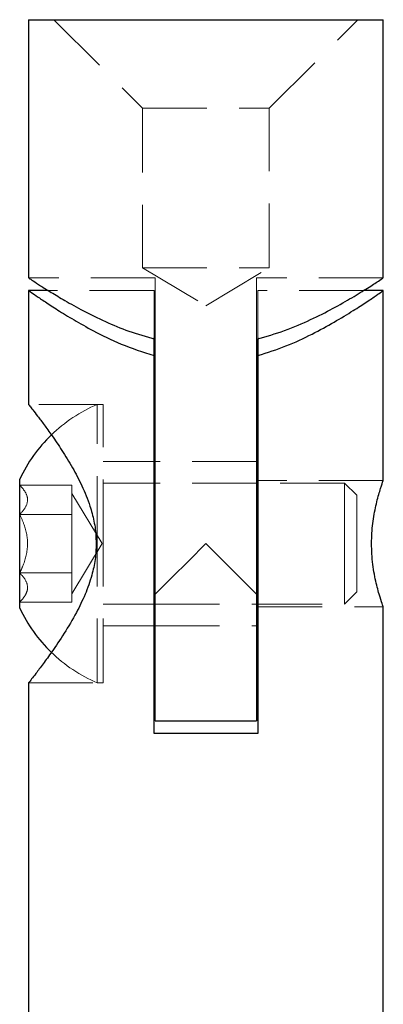
# Model space of a CAD drawing. Units: millimetres. Extents: x 10 to 584, y 10 to 410.
# Drawn here: x 62 to 76, y 240 to 279 of the extents above; entities that cross this region are included whole.
import ezdxf

# ---------------------------------------------------------------- set-up
doc = ezdxf.new("R2010")
doc.units = ezdxf.units.MM
doc.header["$LTSCALE"] = 2
doc.linetypes.add('HIDDEN', pattern=[1.905, 1.27, -0.635])

msp = doc.modelspace()

# ---------------------------------------------------------------- linework, layer by layer
at = {"color": 7, "linetype": 'Continuous', "lineweight": 25}
for p, q in [((61.905, 279.01), (61.905, 268.794)), ((61.905, 279.01), (75.905, 279.01)), ((75.905, 268.794), (75.905, 279.01)), ((61.905, 268.31), (61.905, 263.807)), ((62.682, 268.31), (61.905, 268.31)), ((75.905, 268.31), (75.126, 268.31)), ((75.905, 260.776), (75.905, 268.31)), ((66.855, 265.74), (66.855, 266.446)), ((66.905, 256.31), (66.905, 266.388)), ((70.905, 266.388), (70.905, 256.31)), ((70.955, 266.447), (70.955, 265.74)), ((66.855, 250.81), (66.855, 265.74)), ((70.955, 265.74), (70.955, 250.81)), ((61.555, 258.31), (61.555, 260.858)), ((66.905, 260.696), (66.855, 260.696)), ((70.955, 260.696), (70.905, 260.696)), ((61.555, 255.762), (61.555, 258.31)), ((64.616, 257.996), (64.616, 258.439)), ((66.905, 251.31), (66.905, 256.31)), ((70.905, 256.31), (70.905, 251.31)), ((66.855, 255.923), (66.905, 255.923)), ((70.905, 255.923), (70.955, 255.923)), ((75.905, 226.01), (75.905, 255.81)), ((61.905, 252.821), (61.905, 226.01)), ((66.905, 251.31), (70.905, 251.31)), ((70.955, 250.81), (66.855, 250.81))]:
    msp.add_line(p, q, dxfattribs=at)
at = {"color": 7, "linetype": 'HIDDEN', "lineweight": 18}
for p, q in [((62.905, 279.01), (66.405, 275.51)), ((71.405, 275.51), (74.905, 279.01)), ((66.405, 275.51), (71.405, 275.51)), ((66.405, 275.51), (66.405, 269.21)), ((71.405, 269.21), (71.405, 275.51)), ((66.405, 269.21), (71.405, 269.21)), ((66.405, 269.21), (68.905, 267.708)), ((68.905, 267.708), (71.405, 269.21)), ((66.905, 268.81), (61.905, 268.81)), ((66.905, 268.81), (66.905, 266.388)), ((70.905, 266.388), (70.905, 268.81)), ((75.905, 268.81), (70.905, 268.81)), ((66.855, 268.31), (62.682, 268.31)), ((66.855, 266.446), (66.855, 268.31)), ((70.955, 268.31), (70.955, 266.447)), ((75.126, 268.31), (70.955, 268.31)), ((75.905, 268.31), (75.831, 268.258)), ((64.855, 263.81), (61.905, 263.81)), ((64.616, 258.439), (64.616, 263.81)), ((64.855, 263.81), (64.616, 263.81)), ((64.855, 258.31), (64.855, 263.81)), ((66.855, 261.56), (64.855, 261.56)), ((70.905, 261.56), (66.905, 261.56)), ((66.855, 260.696), (64.855, 260.696)), ((70.905, 260.696), (66.905, 260.696)), ((75.905, 260.81), (70.955, 260.81)), ((74.377, 260.696), (70.955, 260.696)), ((74.377, 258.31), (74.377, 260.696)), ((74.855, 260.219), (74.377, 260.696)), ((63.617, 260.619), (61.555, 260.619)), ((63.617, 259.465), (63.617, 260.619)), ((64.807, 258.31), (63.617, 260.29)), ((74.855, 258.31), (74.855, 260.219)), ((63.617, 259.465), (61.555, 259.465)), ((63.617, 257.155), (63.617, 259.465)), ((63.617, 256.33), (64.807, 258.31)), ((64.569, 258.236), (64.554, 258.663)), ((64.855, 252.81), (64.855, 258.31)), ((74.377, 255.923), (74.377, 258.31)), ((74.855, 256.401), (74.855, 258.31)), ((64.616, 252.81), (64.616, 257.996)), ((63.617, 257.155), (61.555, 257.155)), ((63.617, 257.155), (63.617, 256.001)), ((74.377, 255.923), (74.855, 256.401)), ((63.617, 256.001), (61.555, 256.001)), ((64.855, 255.923), (66.855, 255.923)), ((66.905, 255.923), (70.905, 255.923)), ((70.955, 255.923), (74.377, 255.923)), ((70.955, 255.81), (75.905, 255.81)), ((64.855, 255.06), (66.855, 255.06)), ((66.905, 255.06), (70.905, 255.06)), ((61.905, 252.81), (64.855, 252.81)), ((64.616, 252.81), (64.855, 252.81))]:
    msp.add_line(p, q, dxfattribs=at)
at = {"color": 7, "linetype": 'Continuous', "lineweight": 25, "flags": 128}
for points in [[(68.905, 258.31), (68.23, 257.635), (67.561, 256.966), (66.905, 256.31)], [(70.905, 256.31), (70.249, 256.966), (69.58, 257.635), (68.905, 258.31)]]:
    msp.add_lwpolyline(points, dxfattribs=at)
at = {"color": 7, "linetype": 'HIDDEN', "lineweight": 18}
for start, end in [(113.1317, 134.1586), (225.8288, 246.8683)]:
    msp.add_arc((66.966, 258.31), 5.981, start, end, dxfattribs=at)
at = {"color": 7, "linetype": 'Continuous', "lineweight": 25}
for start, end in [(134.1586, 154.7837), (205.2163, 225.8288)]:
    msp.add_arc((66.966, 258.31), 5.981, start, end, dxfattribs=at)
for points, knots in [([(61.929, 268.794), (61.925, 268.797), (61.914, 268.804), (62.072, 268.699), (62.358, 268.512), (62.783, 268.244), (63.345, 267.905), (64.057, 267.507), (64.906, 267.088), (65.852, 266.688), (66.551, 266.488), (66.905, 266.388)], [0, 0, 0, 0, 0.067073, 0.172109, 0.280016, 0.38901, 0.500421, 0.62577, 0.753959, 0.87544, 1, 1, 1, 1]), ([(70.905, 266.388), (71.28, 266.496), (72.044, 266.715), (73.044, 267.152), (73.936, 267.605), (74.697, 268.042), (75.323, 268.429), (75.719, 268.687), (75.902, 268.808), (75.886, 268.798), (75.881, 268.794)], [0, 0, 0, 0, 0.132416, 0.269146, 0.40136, 0.5369, 0.677194, 0.822996, 0.942761, 1, 1, 1, 1]), ([(61.905, 268.31), (61.919, 268.3), (61.949, 268.279), (62.185, 268.115), (62.551, 267.867), (63.05, 267.541), (63.684, 267.15), (64.51, 266.686), (65.543, 266.168), (66.412, 265.884), (66.855, 265.74)], [0, 0, 0, 0, 0.110074, 0.223738, 0.333729, 0.44645, 0.566473, 0.689035, 0.841696, 1, 1, 1, 1]), ([(70.955, 265.74), (71.333, 265.86), (72.1, 266.105), (73.101, 266.582), (73.991, 267.068), (74.705, 267.506), (75.26, 267.868), (75.632, 268.12), (75.862, 268.28), (75.89, 268.3), (75.905, 268.31)], [0, 0, 0, 0, 0.134625, 0.273642, 0.408048, 0.54586, 0.663916, 0.785162, 0.891029, 1, 1, 1, 1]), ([(61.907, 263.807), (61.906, 263.808), (61.892, 263.826), (61.944, 263.76), (62.064, 263.607), (62.257, 263.355), (62.512, 263.015), (62.838, 262.565), (63.222, 262.001), (63.632, 261.336), (64.02, 260.602), (64.313, 259.888), (64.498, 259.198), (64.568, 258.693), (64.573, 258.394), (64.575, 258.31)], [0, 0, 0, 0, 0.004551, 0.09205, 0.171405, 0.25275, 0.338791, 0.426596, 0.529627, 0.634793, 0.732641, 0.832785, 0.901601, 0.97224, 1, 1, 1, 1]), ([(75.905, 255.81), (75.895, 255.836), (75.876, 255.888), (75.743, 256.29), (75.583, 256.894), (75.456, 257.674), (75.429, 258.519), (75.506, 259.313), (75.651, 260.006), (75.804, 260.524), (75.902, 260.801), (75.895, 260.782), (75.893, 260.776)], [0, 0, 0, 0, 0.10288, 0.205622, 0.312007, 0.421932, 0.527641, 0.627742, 0.729672, 0.837758, 0.947167, 1, 1, 1, 1]), ([(64.575, 258.31), (64.566, 258.101), (64.548, 257.678), (64.396, 256.998), (64.143, 256.29), (63.764, 255.513), (63.305, 254.743), (62.849, 254.07), (62.469, 253.545), (62.196, 253.184), (62.012, 252.947), (61.915, 252.822), (61.914, 252.822), (61.914, 252.821)], [0, 0, 0, 0, 0.068518, 0.13923, 0.231026, 0.325366, 0.447657, 0.573476, 0.672396, 0.773912, 0.85715, 0.942703, 1, 1, 1, 1])]:
    msp.add_open_spline(points, degree=3, knots=knots, dxfattribs=at)
at = {"color": 7, "linetype": 'HIDDEN', "lineweight": 18}
for points, knots in [([(61.555, 260.619), (61.627, 260.54), (61.775, 260.379), (61.897, 260.081), (61.823, 259.76), (61.637, 259.556), (61.555, 259.465)], [0, 0, 0, 0, 0.216452, 0.440305, 0.751896, 1, 1, 1, 1]), ([(61.555, 259.465), (61.617, 259.331), (61.791, 258.956), (61.921, 258.258), (61.767, 257.605), (61.602, 257.254), (61.555, 257.155)], [0, 0, 0, 0, 0.183948, 0.515844, 0.86297, 1, 1, 1, 1]), ([(61.555, 256.001), (61.627, 256.08), (61.775, 256.241), (61.897, 256.539), (61.823, 256.859), (61.637, 257.064), (61.555, 257.155)], [0, 0, 0, 0, 0.216452, 0.440306, 0.751897, 1, 1, 1, 1])]:
    msp.add_open_spline(points, degree=3, knots=knots, dxfattribs=at)

doc.saveas('drawing.dxf')
